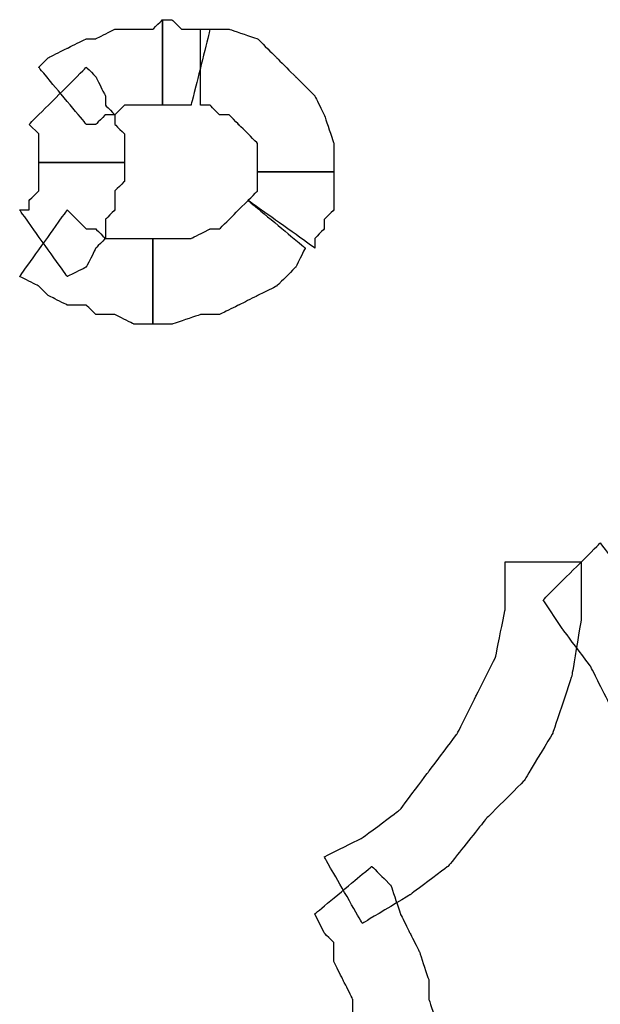
# Model space of a CAD drawing. Extents: x 0 to 216, y 0 to 280.
# Drawn here: x 61 to 64, y 205 to 209 of the extents above; entities that cross this region are included whole.
import ezdxf

# ---------------------------------------------------------------- set-up
doc = ezdxf.new("R2010")
doc.units = 0
doc.header["$LTSCALE"] = 10
doc.header["$MEASUREMENT"] = 0
doc.layers.add('CADdetails-9-EXTRAFINE', color=9, linetype='CONTINUOUS')

msp = doc.modelspace()

# ---------------------------------------------------------------- linework, layer by layer
at = {"layer": 'CADdetails-9-EXTRAFINE'}
for points, knots in [([(61.2073, 208.8123), (61.2073, 208.8123), (61.2539, 208.8123), (61.2539, 208.8123), (61.2539, 208.8123), (61.2539, 208.8123), (61.3005, 208.8589), (61.3005, 208.8589), (61.3005, 208.8589), (61.3005, 208.8589), (61.3471, 208.8589), (61.3471, 208.8589), (61.3471, 208.8589), (61.3471, 208.8589), (61.3937, 208.9055), (61.3937, 208.9055), (61.3937, 208.9055), (61.3937, 208.9055), (61.4403, 208.9055), (61.4403, 208.9055), (61.4403, 208.9055), (61.4403, 208.9055), (61.4869, 208.9055), (61.4869, 208.9055), (61.4869, 208.9055), (61.4869, 208.9055), (61.5334, 208.9055), (61.5334, 208.9055), (61.5334, 208.9055), (61.5334, 208.9055), (61.58, 208.9055), (61.58, 208.9055), (61.58, 208.9055), (61.58, 208.9055), (61.58, 209.3247), (61.58, 209.3247), (61.58, 209.3247), (61.58, 209.3247), (61.5334, 209.2782), (61.5334, 209.2782), (61.5334, 209.2782), (61.5334, 209.2782), (61.4403, 209.2782), (61.4403, 209.2782), (61.4403, 209.2782), (61.4403, 209.2782), (61.3471, 209.2782), (61.3471, 209.2782), (61.3471, 209.2782), (61.3471, 209.2782), (61.2539, 209.2316), (61.2539, 209.2316), (61.2539, 209.2316), (61.2539, 209.2316), (61.2073, 209.2316), (61.2073, 209.2316), (61.2073, 209.2316), (61.2073, 209.2316), (61.1142, 209.185), (61.1142, 209.185), (61.1142, 209.185), (61.1142, 209.185), (61.021, 209.1384), (61.021, 209.1384), (61.021, 209.1384), (61.021, 209.1384), (60.9744, 209.0919), (60.9744, 209.0919), (60.9744, 209.0919), (60.9744, 209.0919), (61.2073, 208.8123), (61.2073, 208.8123)], [0, 0, 0, 0, 0.055556, 0.055556, 0.055556, 0.083333, 0.111111, 0.111111, 0.111111, 0.138889, 0.166667, 0.166667, 0.166667, 0.194444, 0.222222, 0.222222, 0.222222, 0.25, 0.277778, 0.277778, 0.277778, 0.305556, 0.333333, 0.333333, 0.333333, 0.361111, 0.388889, 0.388889, 0.388889, 0.416667, 0.444444, 0.444444, 0.444444, 0.472222, 0.5, 0.5, 0.5, 0.527778, 0.555556, 0.555556, 0.555556, 0.583333, 0.611111, 0.611111, 0.611111, 0.638889, 0.666667, 0.666667, 0.666667, 0.694444, 0.722222, 0.722222, 0.722222, 0.75, 0.777778, 0.777778, 0.777778, 0.805556, 0.833333, 0.833333, 0.833333, 0.861111, 0.888889, 0.888889, 0.888889, 0.916667, 0.944444, 0.944444, 0.944444, 0.972222, 1, 1, 1, 1]), ([(61.2073, 208.8123), (61.2073, 208.8123), (61.2539, 208.8123), (61.2539, 208.8123), (61.2539, 208.8123), (61.2539, 208.8123), (61.3005, 208.8589), (61.3005, 208.8589), (61.3005, 208.8589), (61.3005, 208.8589), (61.3471, 208.8589), (61.3471, 208.8589), (61.3471, 208.8589), (61.3471, 208.8589), (61.3937, 208.9055), (61.3937, 208.9055), (61.3937, 208.9055), (61.3937, 208.9055), (61.4403, 208.9055), (61.4403, 208.9055), (61.4403, 208.9055), (61.4403, 208.9055), (61.4869, 208.9055), (61.4869, 208.9055), (61.4869, 208.9055), (61.4869, 208.9055), (61.5334, 208.9055), (61.5334, 208.9055), (61.5334, 208.9055), (61.5334, 208.9055), (61.58, 208.9055), (61.58, 208.9055), (61.58, 208.9055), (61.58, 208.9055), (61.58, 209.3247), (61.58, 209.3247), (61.58, 209.3247), (61.58, 209.3247), (61.5334, 209.2782), (61.5334, 209.2782), (61.5334, 209.2782), (61.5334, 209.2782), (61.4403, 209.2782), (61.4403, 209.2782), (61.4403, 209.2782), (61.4403, 209.2782), (61.3471, 209.2782), (61.3471, 209.2782), (61.3471, 209.2782), (61.3471, 209.2782), (61.2539, 209.2316), (61.2539, 209.2316), (61.2539, 209.2316), (61.2539, 209.2316), (61.2073, 209.2316), (61.2073, 209.2316), (61.2073, 209.2316), (61.2073, 209.2316), (61.1142, 209.185), (61.1142, 209.185), (61.1142, 209.185), (61.1142, 209.185), (61.021, 209.1384), (61.021, 209.1384), (61.021, 209.1384), (61.021, 209.1384), (60.9744, 209.0919), (60.9744, 209.0919), (60.9744, 209.0919), (60.9744, 209.0919), (61.2073, 208.8123), (61.2073, 208.8123)], [0, 0, 0, 0, 0.055556, 0.055556, 0.055556, 0.083333, 0.111111, 0.111111, 0.111111, 0.138889, 0.166667, 0.166667, 0.166667, 0.194444, 0.222222, 0.222222, 0.222222, 0.25, 0.277778, 0.277778, 0.277778, 0.305556, 0.333333, 0.333333, 0.333333, 0.361111, 0.388889, 0.388889, 0.388889, 0.416667, 0.444444, 0.444444, 0.444444, 0.472222, 0.5, 0.5, 0.5, 0.527778, 0.555556, 0.555556, 0.555556, 0.583333, 0.611111, 0.611111, 0.611111, 0.638889, 0.666667, 0.666667, 0.666667, 0.694444, 0.722222, 0.722222, 0.722222, 0.75, 0.777778, 0.777778, 0.777778, 0.805556, 0.833333, 0.833333, 0.833333, 0.861111, 0.888889, 0.888889, 0.888889, 0.916667, 0.944444, 0.944444, 0.944444, 0.972222, 1, 1, 1, 1]), ([(61.58, 208.9055), (61.58, 208.9055), (61.6266, 208.9055), (61.6266, 208.9055), (61.6266, 208.9055), (61.6266, 208.9055), (61.6732, 208.9055), (61.6732, 208.9055), (61.6732, 208.9055), (61.6732, 208.9055), (61.7197, 208.9055), (61.7197, 208.9055), (61.7197, 208.9055), (61.7197, 208.9055), (61.8129, 209.2782), (61.8129, 209.2782), (61.8129, 209.2782), (61.8129, 209.2782), (61.7663, 209.2782), (61.7663, 209.2782), (61.7663, 209.2782), (61.7663, 209.2782), (61.7197, 209.2782), (61.7197, 209.2782), (61.7197, 209.2782), (61.7197, 209.2782), (61.6732, 209.2782), (61.6732, 209.2782), (61.6732, 209.2782), (61.6732, 209.2782), (61.6266, 209.3247), (61.6266, 209.3247), (61.6266, 209.3247), (61.6266, 209.3247), (61.58, 209.3247), (61.58, 209.3247), (61.58, 209.3247), (61.58, 209.3247), (61.58, 208.9055), (61.58, 208.9055)], [0, 0, 0, 0, 0.1, 0.1, 0.1, 0.15, 0.2, 0.2, 0.2, 0.25, 0.3, 0.3, 0.3, 0.35, 0.4, 0.4, 0.4, 0.45, 0.5, 0.5, 0.5, 0.55, 0.6, 0.6, 0.6, 0.65, 0.7, 0.7, 0.7, 0.75, 0.8, 0.8, 0.8, 0.85, 0.9, 0.9, 0.9, 0.95, 1, 1, 1, 1]), ([(61.58, 208.9055), (61.58, 208.9055), (61.6266, 208.9055), (61.6266, 208.9055), (61.6266, 208.9055), (61.6266, 208.9055), (61.6732, 208.9055), (61.6732, 208.9055), (61.6732, 208.9055), (61.6732, 208.9055), (61.7197, 208.9055), (61.7197, 208.9055), (61.7197, 208.9055), (61.7197, 208.9055), (61.8129, 209.2782), (61.8129, 209.2782), (61.8129, 209.2782), (61.8129, 209.2782), (61.7663, 209.2782), (61.7663, 209.2782), (61.7663, 209.2782), (61.7663, 209.2782), (61.7197, 209.2782), (61.7197, 209.2782), (61.7197, 209.2782), (61.7197, 209.2782), (61.6732, 209.2782), (61.6732, 209.2782), (61.6732, 209.2782), (61.6732, 209.2782), (61.6266, 209.3247), (61.6266, 209.3247), (61.6266, 209.3247), (61.6266, 209.3247), (61.58, 209.3247), (61.58, 209.3247), (61.58, 209.3247), (61.58, 209.3247), (61.58, 208.9055), (61.58, 208.9055)], [0, 0, 0, 0, 0.1, 0.1, 0.1, 0.15, 0.2, 0.2, 0.2, 0.25, 0.3, 0.3, 0.3, 0.35, 0.4, 0.4, 0.4, 0.45, 0.5, 0.5, 0.5, 0.55, 0.6, 0.6, 0.6, 0.65, 0.7, 0.7, 0.7, 0.75, 0.8, 0.8, 0.8, 0.85, 0.9, 0.9, 0.9, 0.95, 1, 1, 1, 1]), ([(61.7663, 208.9055), (61.7663, 208.9055), (61.8129, 208.9055), (61.8129, 208.9055), (61.8129, 208.9055), (61.8129, 208.9055), (61.8595, 208.8589), (61.8595, 208.8589), (61.8595, 208.8589), (61.8595, 208.8589), (61.906, 208.8589), (61.906, 208.8589), (61.906, 208.8589), (61.906, 208.8589), (61.9526, 208.8123), (61.9526, 208.8123), (61.9526, 208.8123), (61.9526, 208.8123), (61.9992, 208.7657), (61.9992, 208.7657), (61.9992, 208.7657), (61.9992, 208.7657), (62.0458, 208.7191), (62.0458, 208.7191), (62.0458, 208.7191), (62.0458, 208.7191), (62.0458, 208.6726), (62.0458, 208.6726), (62.0458, 208.6726), (62.0458, 208.6726), (62.0458, 208.5794), (62.0458, 208.5794), (62.0458, 208.5794), (62.0458, 208.5794), (62.4185, 208.5794), (62.4185, 208.5794), (62.4185, 208.5794), (62.4185, 208.5794), (62.4185, 208.7191), (62.4185, 208.7191), (62.4185, 208.7191), (62.4185, 208.7191), (62.3719, 208.8589), (62.3719, 208.8589), (62.3719, 208.8589), (62.3719, 208.8589), (62.3253, 208.9521), (62.3253, 208.9521), (62.3253, 208.9521), (62.3253, 208.9521), (62.2322, 209.0453), (62.2322, 209.0453), (62.2322, 209.0453), (62.2322, 209.0453), (62.139, 209.1384), (62.139, 209.1384), (62.139, 209.1384), (62.139, 209.1384), (62.0458, 209.2316), (62.0458, 209.2316), (62.0458, 209.2316), (62.0458, 209.2316), (61.906, 209.2782), (61.906, 209.2782), (61.906, 209.2782), (61.906, 209.2782), (61.7663, 209.2782), (61.7663, 209.2782), (61.7663, 209.2782), (61.7663, 209.2782), (61.7663, 208.9055), (61.7663, 208.9055)], [0, 0, 0, 0, 0.055556, 0.055556, 0.055556, 0.083333, 0.111111, 0.111111, 0.111111, 0.138889, 0.166667, 0.166667, 0.166667, 0.194444, 0.222222, 0.222222, 0.222222, 0.25, 0.277778, 0.277778, 0.277778, 0.305556, 0.333333, 0.333333, 0.333333, 0.361111, 0.388889, 0.388889, 0.388889, 0.416667, 0.444444, 0.444444, 0.444444, 0.472222, 0.5, 0.5, 0.5, 0.527778, 0.555556, 0.555556, 0.555556, 0.583333, 0.611111, 0.611111, 0.611111, 0.638889, 0.666667, 0.666667, 0.666667, 0.694444, 0.722222, 0.722222, 0.722222, 0.75, 0.777778, 0.777778, 0.777778, 0.805556, 0.833333, 0.833333, 0.833333, 0.861111, 0.888889, 0.888889, 0.888889, 0.916667, 0.944444, 0.944444, 0.944444, 0.972222, 1, 1, 1, 1]), ([(61.7663, 208.9055), (61.7663, 208.9055), (61.8129, 208.9055), (61.8129, 208.9055), (61.8129, 208.9055), (61.8129, 208.9055), (61.8595, 208.8589), (61.8595, 208.8589), (61.8595, 208.8589), (61.8595, 208.8589), (61.906, 208.8589), (61.906, 208.8589), (61.906, 208.8589), (61.906, 208.8589), (61.9526, 208.8123), (61.9526, 208.8123), (61.9526, 208.8123), (61.9526, 208.8123), (61.9992, 208.7657), (61.9992, 208.7657), (61.9992, 208.7657), (61.9992, 208.7657), (62.0458, 208.7191), (62.0458, 208.7191), (62.0458, 208.7191), (62.0458, 208.7191), (62.0458, 208.6726), (62.0458, 208.6726), (62.0458, 208.6726), (62.0458, 208.6726), (62.0458, 208.5794), (62.0458, 208.5794), (62.0458, 208.5794), (62.0458, 208.5794), (62.4185, 208.5794), (62.4185, 208.5794), (62.4185, 208.5794), (62.4185, 208.5794), (62.4185, 208.7191), (62.4185, 208.7191), (62.4185, 208.7191), (62.4185, 208.7191), (62.3719, 208.8589), (62.3719, 208.8589), (62.3719, 208.8589), (62.3719, 208.8589), (62.3253, 208.9521), (62.3253, 208.9521), (62.3253, 208.9521), (62.3253, 208.9521), (62.2322, 209.0453), (62.2322, 209.0453), (62.2322, 209.0453), (62.2322, 209.0453), (62.139, 209.1384), (62.139, 209.1384), (62.139, 209.1384), (62.139, 209.1384), (62.0458, 209.2316), (62.0458, 209.2316), (62.0458, 209.2316), (62.0458, 209.2316), (61.906, 209.2782), (61.906, 209.2782), (61.906, 209.2782), (61.906, 209.2782), (61.7663, 209.2782), (61.7663, 209.2782), (61.7663, 209.2782), (61.7663, 209.2782), (61.7663, 208.9055), (61.7663, 208.9055)], [0, 0, 0, 0, 0.055556, 0.055556, 0.055556, 0.083333, 0.111111, 0.111111, 0.111111, 0.138889, 0.166667, 0.166667, 0.166667, 0.194444, 0.222222, 0.222222, 0.222222, 0.25, 0.277778, 0.277778, 0.277778, 0.305556, 0.333333, 0.333333, 0.333333, 0.361111, 0.388889, 0.388889, 0.388889, 0.416667, 0.444444, 0.444444, 0.444444, 0.472222, 0.5, 0.5, 0.5, 0.527778, 0.555556, 0.555556, 0.555556, 0.583333, 0.611111, 0.611111, 0.611111, 0.638889, 0.666667, 0.666667, 0.666667, 0.694444, 0.722222, 0.722222, 0.722222, 0.75, 0.777778, 0.777778, 0.777778, 0.805556, 0.833333, 0.833333, 0.833333, 0.861111, 0.888889, 0.888889, 0.888889, 0.916667, 0.944444, 0.944444, 0.944444, 0.972222, 1, 1, 1, 1]), ([(60.9278, 208.8123), (60.9278, 208.8123), (60.9744, 208.7657), (60.9744, 208.7657), (60.9744, 208.7657), (60.9744, 208.7657), (60.9744, 208.7191), (60.9744, 208.7191), (60.9744, 208.7191), (60.9744, 208.7191), (60.9744, 208.6726), (60.9744, 208.6726), (60.9744, 208.6726), (60.9744, 208.6726), (60.9744, 208.626), (60.9744, 208.626), (60.9744, 208.626), (60.9744, 208.626), (61.3937, 208.626), (61.3937, 208.626), (61.3937, 208.626), (61.3937, 208.626), (61.3937, 208.6726), (61.3937, 208.6726), (61.3937, 208.6726), (61.3937, 208.6726), (61.3937, 208.7657), (61.3937, 208.7657), (61.3937, 208.7657), (61.3937, 208.7657), (61.3471, 208.8123), (61.3471, 208.8123), (61.3471, 208.8123), (61.3471, 208.8123), (61.3471, 208.8589), (61.3471, 208.8589), (61.3471, 208.8589), (61.3471, 208.8589), (61.3005, 208.9055), (61.3005, 208.9055), (61.3005, 208.9055), (61.3005, 208.9055), (61.3005, 208.9521), (61.3005, 208.9521), (61.3005, 208.9521), (61.3005, 208.9521), (61.2539, 209.0453), (61.2539, 209.0453), (61.2539, 209.0453), (61.2539, 209.0453), (61.2073, 209.0919), (61.2073, 209.0919), (61.2073, 209.0919), (61.2073, 209.0919), (60.9278, 208.8123), (60.9278, 208.8123)], [0, 0, 0, 0, 0.071429, 0.071429, 0.071429, 0.107143, 0.142857, 0.142857, 0.142857, 0.178571, 0.214286, 0.214286, 0.214286, 0.25, 0.285714, 0.285714, 0.285714, 0.321429, 0.357143, 0.357143, 0.357143, 0.392857, 0.428571, 0.428571, 0.428571, 0.464286, 0.5, 0.5, 0.5, 0.535714, 0.571429, 0.571429, 0.571429, 0.607143, 0.642857, 0.642857, 0.642857, 0.678571, 0.714286, 0.714286, 0.714286, 0.75, 0.785714, 0.785714, 0.785714, 0.821429, 0.857143, 0.857143, 0.857143, 0.892857, 0.928571, 0.928571, 0.928571, 0.964286, 1, 1, 1, 1]), ([(60.9278, 208.8123), (60.9278, 208.8123), (60.9744, 208.7657), (60.9744, 208.7657), (60.9744, 208.7657), (60.9744, 208.7657), (60.9744, 208.7191), (60.9744, 208.7191), (60.9744, 208.7191), (60.9744, 208.7191), (60.9744, 208.6726), (60.9744, 208.6726), (60.9744, 208.6726), (60.9744, 208.6726), (60.9744, 208.626), (60.9744, 208.626), (60.9744, 208.626), (60.9744, 208.626), (61.3937, 208.626), (61.3937, 208.626), (61.3937, 208.626), (61.3937, 208.626), (61.3937, 208.6726), (61.3937, 208.6726), (61.3937, 208.6726), (61.3937, 208.6726), (61.3937, 208.7657), (61.3937, 208.7657), (61.3937, 208.7657), (61.3937, 208.7657), (61.3471, 208.8123), (61.3471, 208.8123), (61.3471, 208.8123), (61.3471, 208.8123), (61.3471, 208.8589), (61.3471, 208.8589), (61.3471, 208.8589), (61.3471, 208.8589), (61.3005, 208.9055), (61.3005, 208.9055), (61.3005, 208.9055), (61.3005, 208.9055), (61.3005, 208.9521), (61.3005, 208.9521), (61.3005, 208.9521), (61.3005, 208.9521), (61.2539, 209.0453), (61.2539, 209.0453), (61.2539, 209.0453), (61.2539, 209.0453), (61.2073, 209.0919), (61.2073, 209.0919), (61.2073, 209.0919), (61.2073, 209.0919), (60.9278, 208.8123), (60.9278, 208.8123)], [0, 0, 0, 0, 0.071429, 0.071429, 0.071429, 0.107143, 0.142857, 0.142857, 0.142857, 0.178571, 0.214286, 0.214286, 0.214286, 0.25, 0.285714, 0.285714, 0.285714, 0.321429, 0.357143, 0.357143, 0.357143, 0.392857, 0.428571, 0.428571, 0.428571, 0.464286, 0.5, 0.5, 0.5, 0.535714, 0.571429, 0.571429, 0.571429, 0.607143, 0.642857, 0.642857, 0.642857, 0.678571, 0.714286, 0.714286, 0.714286, 0.75, 0.785714, 0.785714, 0.785714, 0.821429, 0.857143, 0.857143, 0.857143, 0.892857, 0.928571, 0.928571, 0.928571, 0.964286, 1, 1, 1, 1]), ([(60.9744, 208.626), (60.9744, 208.626), (60.9744, 208.5794), (60.9744, 208.5794), (60.9744, 208.5794), (60.9744, 208.5794), (60.9744, 208.5329), (60.9744, 208.5329), (60.9744, 208.5329), (60.9744, 208.5329), (60.9744, 208.4863), (60.9744, 208.4863), (60.9744, 208.4863), (60.9744, 208.4863), (60.9278, 208.4397), (60.9278, 208.4397), (60.9278, 208.4397), (60.9278, 208.4397), (60.9278, 208.3931), (60.9278, 208.3931), (60.9278, 208.3931), (60.9278, 208.3931), (60.8813, 208.3931), (60.8813, 208.3931), (60.8813, 208.3931), (60.8813, 208.3931), (61.1142, 208.067), (61.1142, 208.067), (61.1142, 208.067), (61.1142, 208.067), (61.2073, 208.1136), (61.2073, 208.1136), (61.2073, 208.1136), (61.2073, 208.1136), (61.2539, 208.2068), (61.2539, 208.2068), (61.2539, 208.2068), (61.2539, 208.2068), (61.3005, 208.2534), (61.3005, 208.2534), (61.3005, 208.2534), (61.3005, 208.2534), (61.3005, 208.3466), (61.3005, 208.3466), (61.3005, 208.3466), (61.3005, 208.3466), (61.3471, 208.3931), (61.3471, 208.3931), (61.3471, 208.3931), (61.3471, 208.3931), (61.3471, 208.4863), (61.3471, 208.4863), (61.3471, 208.4863), (61.3471, 208.4863), (61.3937, 208.5329), (61.3937, 208.5329), (61.3937, 208.5329), (61.3937, 208.5329), (61.3937, 208.626), (61.3937, 208.626), (61.3937, 208.626), (61.3937, 208.626), (60.9744, 208.626), (60.9744, 208.626)], [0, 0, 0, 0, 0.0625, 0.0625, 0.0625, 0.09375, 0.125, 0.125, 0.125, 0.15625, 0.1875, 0.1875, 0.1875, 0.21875, 0.25, 0.25, 0.25, 0.28125, 0.3125, 0.3125, 0.3125, 0.34375, 0.375, 0.375, 0.375, 0.40625, 0.4375, 0.4375, 0.4375, 0.46875, 0.5, 0.5, 0.5, 0.53125, 0.5625, 0.5625, 0.5625, 0.59375, 0.625, 0.625, 0.625, 0.65625, 0.6875, 0.6875, 0.6875, 0.71875, 0.75, 0.75, 0.75, 0.78125, 0.8125, 0.8125, 0.8125, 0.84375, 0.875, 0.875, 0.875, 0.90625, 0.9375, 0.9375, 0.9375, 0.96875, 1, 1, 1, 1]), ([(60.9744, 208.626), (60.9744, 208.626), (60.9744, 208.5794), (60.9744, 208.5794), (60.9744, 208.5794), (60.9744, 208.5794), (60.9744, 208.5329), (60.9744, 208.5329), (60.9744, 208.5329), (60.9744, 208.5329), (60.9744, 208.4863), (60.9744, 208.4863), (60.9744, 208.4863), (60.9744, 208.4863), (60.9278, 208.4397), (60.9278, 208.4397), (60.9278, 208.4397), (60.9278, 208.4397), (60.9278, 208.3931), (60.9278, 208.3931), (60.9278, 208.3931), (60.9278, 208.3931), (60.8813, 208.3931), (60.8813, 208.3931), (60.8813, 208.3931), (60.8813, 208.3931), (61.1142, 208.067), (61.1142, 208.067), (61.1142, 208.067), (61.1142, 208.067), (61.2073, 208.1136), (61.2073, 208.1136), (61.2073, 208.1136), (61.2073, 208.1136), (61.2539, 208.2068), (61.2539, 208.2068), (61.2539, 208.2068), (61.2539, 208.2068), (61.3005, 208.2534), (61.3005, 208.2534), (61.3005, 208.2534), (61.3005, 208.2534), (61.3005, 208.3466), (61.3005, 208.3466), (61.3005, 208.3466), (61.3005, 208.3466), (61.3471, 208.3931), (61.3471, 208.3931), (61.3471, 208.3931), (61.3471, 208.3931), (61.3471, 208.4863), (61.3471, 208.4863), (61.3471, 208.4863), (61.3471, 208.4863), (61.3937, 208.5329), (61.3937, 208.5329), (61.3937, 208.5329), (61.3937, 208.5329), (61.3937, 208.626), (61.3937, 208.626), (61.3937, 208.626), (61.3937, 208.626), (60.9744, 208.626), (60.9744, 208.626)], [0, 0, 0, 0, 0.0625, 0.0625, 0.0625, 0.09375, 0.125, 0.125, 0.125, 0.15625, 0.1875, 0.1875, 0.1875, 0.21875, 0.25, 0.25, 0.25, 0.28125, 0.3125, 0.3125, 0.3125, 0.34375, 0.375, 0.375, 0.375, 0.40625, 0.4375, 0.4375, 0.4375, 0.46875, 0.5, 0.5, 0.5, 0.53125, 0.5625, 0.5625, 0.5625, 0.59375, 0.625, 0.625, 0.625, 0.65625, 0.6875, 0.6875, 0.6875, 0.71875, 0.75, 0.75, 0.75, 0.78125, 0.8125, 0.8125, 0.8125, 0.84375, 0.875, 0.875, 0.875, 0.90625, 0.9375, 0.9375, 0.9375, 0.96875, 1, 1, 1, 1]), ([(62.0458, 208.5794), (62.0458, 208.5794), (62.0458, 208.5329), (62.0458, 208.5329), (62.0458, 208.5329), (62.0458, 208.5329), (62.0458, 208.4863), (62.0458, 208.4863), (62.0458, 208.4863), (62.0458, 208.4863), (61.9992, 208.4397), (61.9992, 208.4397), (61.9992, 208.4397), (61.9992, 208.4397), (62.3253, 208.2068), (62.3253, 208.2068), (62.3253, 208.2068), (62.3253, 208.2068), (62.3253, 208.2534), (62.3253, 208.2534), (62.3253, 208.2534), (62.3253, 208.2534), (62.3719, 208.3), (62.3719, 208.3), (62.3719, 208.3), (62.3719, 208.3), (62.3719, 208.3466), (62.3719, 208.3466), (62.3719, 208.3466), (62.3719, 208.3466), (62.4185, 208.3931), (62.4185, 208.3931), (62.4185, 208.3931), (62.4185, 208.3931), (62.4185, 208.4397), (62.4185, 208.4397), (62.4185, 208.4397), (62.4185, 208.4397), (62.4185, 208.4863), (62.4185, 208.4863), (62.4185, 208.4863), (62.4185, 208.4863), (62.4185, 208.5329), (62.4185, 208.5329), (62.4185, 208.5329), (62.4185, 208.5329), (62.4185, 208.5794), (62.4185, 208.5794), (62.4185, 208.5794), (62.4185, 208.5794), (62.0458, 208.5794), (62.0458, 208.5794)], [0, 0, 0, 0, 0.076923, 0.076923, 0.076923, 0.115385, 0.153846, 0.153846, 0.153846, 0.192308, 0.230769, 0.230769, 0.230769, 0.269231, 0.307692, 0.307692, 0.307692, 0.346154, 0.384615, 0.384615, 0.384615, 0.423077, 0.461538, 0.461538, 0.461538, 0.5, 0.538462, 0.538462, 0.538462, 0.576923, 0.615385, 0.615385, 0.615385, 0.653846, 0.692308, 0.692308, 0.692308, 0.730769, 0.769231, 0.769231, 0.769231, 0.807692, 0.846154, 0.846154, 0.846154, 0.884615, 0.923077, 0.923077, 0.923077, 0.961538, 1, 1, 1, 1]), ([(62.0458, 208.5794), (62.0458, 208.5794), (62.0458, 208.5329), (62.0458, 208.5329), (62.0458, 208.5329), (62.0458, 208.5329), (62.0458, 208.4863), (62.0458, 208.4863), (62.0458, 208.4863), (62.0458, 208.4863), (61.9992, 208.4397), (61.9992, 208.4397), (61.9992, 208.4397), (61.9992, 208.4397), (62.3253, 208.2068), (62.3253, 208.2068), (62.3253, 208.2068), (62.3253, 208.2068), (62.3253, 208.2534), (62.3253, 208.2534), (62.3253, 208.2534), (62.3253, 208.2534), (62.3719, 208.3), (62.3719, 208.3), (62.3719, 208.3), (62.3719, 208.3), (62.3719, 208.3466), (62.3719, 208.3466), (62.3719, 208.3466), (62.3719, 208.3466), (62.4185, 208.3931), (62.4185, 208.3931), (62.4185, 208.3931), (62.4185, 208.3931), (62.4185, 208.4397), (62.4185, 208.4397), (62.4185, 208.4397), (62.4185, 208.4397), (62.4185, 208.4863), (62.4185, 208.4863), (62.4185, 208.4863), (62.4185, 208.4863), (62.4185, 208.5329), (62.4185, 208.5329), (62.4185, 208.5329), (62.4185, 208.5329), (62.4185, 208.5794), (62.4185, 208.5794), (62.4185, 208.5794), (62.4185, 208.5794), (62.0458, 208.5794), (62.0458, 208.5794)], [0, 0, 0, 0, 0.076923, 0.076923, 0.076923, 0.115385, 0.153846, 0.153846, 0.153846, 0.192308, 0.230769, 0.230769, 0.230769, 0.269231, 0.307692, 0.307692, 0.307692, 0.346154, 0.384615, 0.384615, 0.384615, 0.423077, 0.461538, 0.461538, 0.461538, 0.5, 0.538462, 0.538462, 0.538462, 0.576923, 0.615385, 0.615385, 0.615385, 0.653846, 0.692308, 0.692308, 0.692308, 0.730769, 0.769231, 0.769231, 0.769231, 0.807692, 0.846154, 0.846154, 0.846154, 0.884615, 0.923077, 0.923077, 0.923077, 0.961538, 1, 1, 1, 1]), ([(61.9992, 208.4397), (61.9992, 208.4397), (61.9526, 208.3931), (61.9526, 208.3931), (61.9526, 208.3931), (61.9526, 208.3931), (61.906, 208.3466), (61.906, 208.3466), (61.906, 208.3466), (61.906, 208.3466), (61.8595, 208.3), (61.8595, 208.3), (61.8595, 208.3), (61.8595, 208.3), (61.8129, 208.3), (61.8129, 208.3), (61.8129, 208.3), (61.8129, 208.3), (61.7197, 208.2534), (61.7197, 208.2534), (61.7197, 208.2534), (61.7197, 208.2534), (61.6732, 208.2534), (61.6732, 208.2534), (61.6732, 208.2534), (61.6732, 208.2534), (61.58, 208.2534), (61.58, 208.2534), (61.58, 208.2534), (61.58, 208.2534), (61.5334, 208.2534), (61.5334, 208.2534), (61.5334, 208.2534), (61.5334, 208.2534), (61.5334, 207.8341), (61.5334, 207.8341), (61.5334, 207.8341), (61.5334, 207.8341), (61.6266, 207.8341), (61.6266, 207.8341), (61.6266, 207.8341), (61.6266, 207.8341), (61.7663, 207.8807), (61.7663, 207.8807), (61.7663, 207.8807), (61.7663, 207.8807), (61.8595, 207.8807), (61.8595, 207.8807), (61.8595, 207.8807), (61.8595, 207.8807), (61.9526, 207.9273), (61.9526, 207.9273), (61.9526, 207.9273), (61.9526, 207.9273), (62.0458, 207.9738), (62.0458, 207.9738), (62.0458, 207.9738), (62.0458, 207.9738), (62.139, 208.0204), (62.139, 208.0204), (62.139, 208.0204), (62.139, 208.0204), (62.2322, 208.1136), (62.2322, 208.1136), (62.2322, 208.1136), (62.2322, 208.1136), (62.2788, 208.2068), (62.2788, 208.2068), (62.2788, 208.2068), (62.2788, 208.2068), (61.9992, 208.4397), (61.9992, 208.4397)], [0, 0, 0, 0, 0.055556, 0.055556, 0.055556, 0.083333, 0.111111, 0.111111, 0.111111, 0.138889, 0.166667, 0.166667, 0.166667, 0.194444, 0.222222, 0.222222, 0.222222, 0.25, 0.277778, 0.277778, 0.277778, 0.305556, 0.333333, 0.333333, 0.333333, 0.361111, 0.388889, 0.388889, 0.388889, 0.416667, 0.444444, 0.444444, 0.444444, 0.472222, 0.5, 0.5, 0.5, 0.527778, 0.555556, 0.555556, 0.555556, 0.583333, 0.611111, 0.611111, 0.611111, 0.638889, 0.666667, 0.666667, 0.666667, 0.694444, 0.722222, 0.722222, 0.722222, 0.75, 0.777778, 0.777778, 0.777778, 0.805556, 0.833333, 0.833333, 0.833333, 0.861111, 0.888889, 0.888889, 0.888889, 0.916667, 0.944444, 0.944444, 0.944444, 0.972222, 1, 1, 1, 1]), ([(61.9992, 208.4397), (61.9992, 208.4397), (61.9526, 208.3931), (61.9526, 208.3931), (61.9526, 208.3931), (61.9526, 208.3931), (61.906, 208.3466), (61.906, 208.3466), (61.906, 208.3466), (61.906, 208.3466), (61.8595, 208.3), (61.8595, 208.3), (61.8595, 208.3), (61.8595, 208.3), (61.8129, 208.3), (61.8129, 208.3), (61.8129, 208.3), (61.8129, 208.3), (61.7197, 208.2534), (61.7197, 208.2534), (61.7197, 208.2534), (61.7197, 208.2534), (61.6732, 208.2534), (61.6732, 208.2534), (61.6732, 208.2534), (61.6732, 208.2534), (61.58, 208.2534), (61.58, 208.2534), (61.58, 208.2534), (61.58, 208.2534), (61.5334, 208.2534), (61.5334, 208.2534), (61.5334, 208.2534), (61.5334, 208.2534), (61.5334, 207.8341), (61.5334, 207.8341), (61.5334, 207.8341), (61.5334, 207.8341), (61.6266, 207.8341), (61.6266, 207.8341), (61.6266, 207.8341), (61.6266, 207.8341), (61.7663, 207.8807), (61.7663, 207.8807), (61.7663, 207.8807), (61.7663, 207.8807), (61.8595, 207.8807), (61.8595, 207.8807), (61.8595, 207.8807), (61.8595, 207.8807), (61.9526, 207.9273), (61.9526, 207.9273), (61.9526, 207.9273), (61.9526, 207.9273), (62.0458, 207.9738), (62.0458, 207.9738), (62.0458, 207.9738), (62.0458, 207.9738), (62.139, 208.0204), (62.139, 208.0204), (62.139, 208.0204), (62.139, 208.0204), (62.2322, 208.1136), (62.2322, 208.1136), (62.2322, 208.1136), (62.2322, 208.1136), (62.2788, 208.2068), (62.2788, 208.2068), (62.2788, 208.2068), (62.2788, 208.2068), (61.9992, 208.4397), (61.9992, 208.4397)], [0, 0, 0, 0, 0.055556, 0.055556, 0.055556, 0.083333, 0.111111, 0.111111, 0.111111, 0.138889, 0.166667, 0.166667, 0.166667, 0.194444, 0.222222, 0.222222, 0.222222, 0.25, 0.277778, 0.277778, 0.277778, 0.305556, 0.333333, 0.333333, 0.333333, 0.361111, 0.388889, 0.388889, 0.388889, 0.416667, 0.444444, 0.444444, 0.444444, 0.472222, 0.5, 0.5, 0.5, 0.527778, 0.555556, 0.555556, 0.555556, 0.583333, 0.611111, 0.611111, 0.611111, 0.638889, 0.666667, 0.666667, 0.666667, 0.694444, 0.722222, 0.722222, 0.722222, 0.75, 0.777778, 0.777778, 0.777778, 0.805556, 0.833333, 0.833333, 0.833333, 0.861111, 0.888889, 0.888889, 0.888889, 0.916667, 0.944444, 0.944444, 0.944444, 0.972222, 1, 1, 1, 1]), ([(61.5334, 208.2534), (61.5334, 208.2534), (61.4869, 208.2534), (61.4869, 208.2534), (61.4869, 208.2534), (61.4869, 208.2534), (61.4403, 208.2534), (61.4403, 208.2534), (61.4403, 208.2534), (61.4403, 208.2534), (61.3937, 208.2534), (61.3937, 208.2534), (61.3937, 208.2534), (61.3937, 208.2534), (61.3005, 208.2534), (61.3005, 208.2534), (61.3005, 208.2534), (61.3005, 208.2534), (61.2539, 208.3), (61.2539, 208.3), (61.2539, 208.3), (61.2539, 208.3), (61.2073, 208.3), (61.2073, 208.3), (61.2073, 208.3), (61.2073, 208.3), (61.1607, 208.3466), (61.1607, 208.3466), (61.1607, 208.3466), (61.1607, 208.3466), (61.1142, 208.3931), (61.1142, 208.3931), (61.1142, 208.3931), (61.1142, 208.3931), (60.8813, 208.067), (60.8813, 208.067), (60.8813, 208.067), (60.8813, 208.067), (60.9744, 208.0204), (60.9744, 208.0204), (60.9744, 208.0204), (60.9744, 208.0204), (61.021, 207.9738), (61.021, 207.9738), (61.021, 207.9738), (61.021, 207.9738), (61.1142, 207.9273), (61.1142, 207.9273), (61.1142, 207.9273), (61.1142, 207.9273), (61.2073, 207.9273), (61.2073, 207.9273), (61.2073, 207.9273), (61.2073, 207.9273), (61.2539, 207.8807), (61.2539, 207.8807), (61.2539, 207.8807), (61.2539, 207.8807), (61.3471, 207.8807), (61.3471, 207.8807), (61.3471, 207.8807), (61.3471, 207.8807), (61.4403, 207.8341), (61.4403, 207.8341), (61.4403, 207.8341), (61.4403, 207.8341), (61.5334, 207.8341), (61.5334, 207.8341), (61.5334, 207.8341), (61.5334, 207.8341), (61.5334, 208.2534), (61.5334, 208.2534)], [0, 0, 0, 0, 0.055556, 0.055556, 0.055556, 0.083333, 0.111111, 0.111111, 0.111111, 0.138889, 0.166667, 0.166667, 0.166667, 0.194444, 0.222222, 0.222222, 0.222222, 0.25, 0.277778, 0.277778, 0.277778, 0.305556, 0.333333, 0.333333, 0.333333, 0.361111, 0.388889, 0.388889, 0.388889, 0.416667, 0.444444, 0.444444, 0.444444, 0.472222, 0.5, 0.5, 0.5, 0.527778, 0.555556, 0.555556, 0.555556, 0.583333, 0.611111, 0.611111, 0.611111, 0.638889, 0.666667, 0.666667, 0.666667, 0.694444, 0.722222, 0.722222, 0.722222, 0.75, 0.777778, 0.777778, 0.777778, 0.805556, 0.833333, 0.833333, 0.833333, 0.861111, 0.888889, 0.888889, 0.888889, 0.916667, 0.944444, 0.944444, 0.944444, 0.972222, 1, 1, 1, 1]), ([(61.5334, 208.2534), (61.5334, 208.2534), (61.4869, 208.2534), (61.4869, 208.2534), (61.4869, 208.2534), (61.4869, 208.2534), (61.4403, 208.2534), (61.4403, 208.2534), (61.4403, 208.2534), (61.4403, 208.2534), (61.3937, 208.2534), (61.3937, 208.2534), (61.3937, 208.2534), (61.3937, 208.2534), (61.3005, 208.2534), (61.3005, 208.2534), (61.3005, 208.2534), (61.3005, 208.2534), (61.2539, 208.3), (61.2539, 208.3), (61.2539, 208.3), (61.2539, 208.3), (61.2073, 208.3), (61.2073, 208.3), (61.2073, 208.3), (61.2073, 208.3), (61.1607, 208.3466), (61.1607, 208.3466), (61.1607, 208.3466), (61.1607, 208.3466), (61.1142, 208.3931), (61.1142, 208.3931), (61.1142, 208.3931), (61.1142, 208.3931), (60.8813, 208.067), (60.8813, 208.067), (60.8813, 208.067), (60.8813, 208.067), (60.9744, 208.0204), (60.9744, 208.0204), (60.9744, 208.0204), (60.9744, 208.0204), (61.021, 207.9738), (61.021, 207.9738), (61.021, 207.9738), (61.021, 207.9738), (61.1142, 207.9273), (61.1142, 207.9273), (61.1142, 207.9273), (61.1142, 207.9273), (61.2073, 207.9273), (61.2073, 207.9273), (61.2073, 207.9273), (61.2073, 207.9273), (61.2539, 207.8807), (61.2539, 207.8807), (61.2539, 207.8807), (61.2539, 207.8807), (61.3471, 207.8807), (61.3471, 207.8807), (61.3471, 207.8807), (61.3471, 207.8807), (61.4403, 207.8341), (61.4403, 207.8341), (61.4403, 207.8341), (61.4403, 207.8341), (61.5334, 207.8341), (61.5334, 207.8341), (61.5334, 207.8341), (61.5334, 207.8341), (61.5334, 208.2534), (61.5334, 208.2534)], [0, 0, 0, 0, 0.055556, 0.055556, 0.055556, 0.083333, 0.111111, 0.111111, 0.111111, 0.138889, 0.166667, 0.166667, 0.166667, 0.194444, 0.222222, 0.222222, 0.222222, 0.25, 0.277778, 0.277778, 0.277778, 0.305556, 0.333333, 0.333333, 0.333333, 0.361111, 0.388889, 0.388889, 0.388889, 0.416667, 0.444444, 0.444444, 0.444444, 0.472222, 0.5, 0.5, 0.5, 0.527778, 0.555556, 0.555556, 0.555556, 0.583333, 0.611111, 0.611111, 0.611111, 0.638889, 0.666667, 0.666667, 0.666667, 0.694444, 0.722222, 0.722222, 0.722222, 0.75, 0.777778, 0.777778, 0.777778, 0.805556, 0.833333, 0.833333, 0.833333, 0.861111, 0.888889, 0.888889, 0.888889, 0.916667, 0.944444, 0.944444, 0.944444, 0.972222, 1, 1, 1, 1]), ([(63.4432, 206.4833), (63.4432, 206.4833), (63.5364, 206.3435), (63.5364, 206.3435), (63.5364, 206.3435), (63.5364, 206.3435), (63.6761, 206.1572), (63.6761, 206.1572), (63.6761, 206.1572), (63.6761, 206.1572), (63.8159, 205.8778), (63.8159, 205.8778), (63.8159, 205.8778), (63.8159, 205.8778), (63.9557, 205.5982), (63.9557, 205.5982), (63.9557, 205.5982), (63.9557, 205.5982), (64.0954, 205.2722), (64.0954, 205.2722), (64.0954, 205.2722), (64.0954, 205.2722), (64.2351, 204.9927), (64.2351, 204.9927), (64.2351, 204.9927), (64.2351, 204.9927), (64.3748, 204.7598), (64.3748, 204.7598), (64.3748, 204.7598), (64.3748, 204.7598), (64.5146, 204.5734), (64.5146, 204.5734), (64.5146, 204.5734), (64.5146, 204.5734), (64.7941, 204.8529), (64.7941, 204.8529), (64.7941, 204.8529), (64.7941, 204.8529), (64.701, 204.9461), (64.701, 204.9461), (64.701, 204.9461), (64.701, 204.9461), (64.6078, 205.179), (64.6078, 205.179), (64.6078, 205.179), (64.6078, 205.179), (64.468, 205.4584), (64.468, 205.4584), (64.468, 205.4584), (64.468, 205.4584), (64.2817, 205.738), (64.2817, 205.738), (64.2817, 205.738), (64.2817, 205.738), (64.142, 206.064), (64.142, 206.064), (64.142, 206.064), (64.142, 206.064), (64.0023, 206.3435), (64.0023, 206.3435), (64.0023, 206.3435), (64.0023, 206.3435), (63.8625, 206.5765), (63.8625, 206.5765), (63.8625, 206.5765), (63.8625, 206.5765), (63.7227, 206.7628), (63.7227, 206.7628), (63.7227, 206.7628), (63.7227, 206.7628), (63.4432, 206.4833), (63.4432, 206.4833)], [0, 0, 0, 0, 0.055556, 0.055556, 0.055556, 0.083333, 0.111111, 0.111111, 0.111111, 0.138889, 0.166667, 0.166667, 0.166667, 0.194444, 0.222222, 0.222222, 0.222222, 0.25, 0.277778, 0.277778, 0.277778, 0.305556, 0.333333, 0.333333, 0.333333, 0.361111, 0.388889, 0.388889, 0.388889, 0.416667, 0.444444, 0.444444, 0.444444, 0.472222, 0.5, 0.5, 0.5, 0.527778, 0.555556, 0.555556, 0.555556, 0.583333, 0.611111, 0.611111, 0.611111, 0.638889, 0.666667, 0.666667, 0.666667, 0.694444, 0.722222, 0.722222, 0.722222, 0.75, 0.777778, 0.777778, 0.777778, 0.805556, 0.833333, 0.833333, 0.833333, 0.861111, 0.888889, 0.888889, 0.888889, 0.916667, 0.944444, 0.944444, 0.944444, 0.972222, 1, 1, 1, 1]), ([(63.4432, 206.4833), (63.4432, 206.4833), (63.5364, 206.3435), (63.5364, 206.3435), (63.5364, 206.3435), (63.5364, 206.3435), (63.6761, 206.1572), (63.6761, 206.1572), (63.6761, 206.1572), (63.6761, 206.1572), (63.8159, 205.8778), (63.8159, 205.8778), (63.8159, 205.8778), (63.8159, 205.8778), (63.9557, 205.5982), (63.9557, 205.5982), (63.9557, 205.5982), (63.9557, 205.5982), (64.0954, 205.2722), (64.0954, 205.2722), (64.0954, 205.2722), (64.0954, 205.2722), (64.2351, 204.9927), (64.2351, 204.9927), (64.2351, 204.9927), (64.2351, 204.9927), (64.3748, 204.7598), (64.3748, 204.7598), (64.3748, 204.7598), (64.3748, 204.7598), (64.5146, 204.5734), (64.5146, 204.5734), (64.5146, 204.5734), (64.5146, 204.5734), (64.7941, 204.8529), (64.7941, 204.8529), (64.7941, 204.8529), (64.7941, 204.8529), (64.701, 204.9461), (64.701, 204.9461), (64.701, 204.9461), (64.701, 204.9461), (64.6078, 205.179), (64.6078, 205.179), (64.6078, 205.179), (64.6078, 205.179), (64.468, 205.4584), (64.468, 205.4584), (64.468, 205.4584), (64.468, 205.4584), (64.2817, 205.738), (64.2817, 205.738), (64.2817, 205.738), (64.2817, 205.738), (64.142, 206.064), (64.142, 206.064), (64.142, 206.064), (64.142, 206.064), (64.0023, 206.3435), (64.0023, 206.3435), (64.0023, 206.3435), (64.0023, 206.3435), (63.8625, 206.5765), (63.8625, 206.5765), (63.8625, 206.5765), (63.8625, 206.5765), (63.7227, 206.7628), (63.7227, 206.7628), (63.7227, 206.7628), (63.7227, 206.7628), (63.4432, 206.4833), (63.4432, 206.4833)], [0, 0, 0, 0, 0.055556, 0.055556, 0.055556, 0.083333, 0.111111, 0.111111, 0.111111, 0.138889, 0.166667, 0.166667, 0.166667, 0.194444, 0.222222, 0.222222, 0.222222, 0.25, 0.277778, 0.277778, 0.277778, 0.305556, 0.333333, 0.333333, 0.333333, 0.361111, 0.388889, 0.388889, 0.388889, 0.416667, 0.444444, 0.444444, 0.444444, 0.472222, 0.5, 0.5, 0.5, 0.527778, 0.555556, 0.555556, 0.555556, 0.583333, 0.611111, 0.611111, 0.611111, 0.638889, 0.666667, 0.666667, 0.666667, 0.694444, 0.722222, 0.722222, 0.722222, 0.75, 0.777778, 0.777778, 0.777778, 0.805556, 0.833333, 0.833333, 0.833333, 0.861111, 0.888889, 0.888889, 0.888889, 0.916667, 0.944444, 0.944444, 0.944444, 0.972222, 1, 1, 1, 1]), ([(63.2569, 206.6696), (63.2569, 206.6696), (63.2569, 206.4367), (63.2569, 206.4367), (63.2569, 206.4367), (63.2569, 206.4367), (63.2104, 206.2038), (63.2104, 206.2038), (63.2104, 206.2038), (63.2104, 206.2038), (63.1172, 206.0175), (63.1172, 206.0175), (63.1172, 206.0175), (63.1172, 206.0175), (63.024, 205.8312), (63.024, 205.8312), (63.024, 205.8312), (63.024, 205.8312), (62.8843, 205.6448), (62.8843, 205.6448), (62.8843, 205.6448), (62.8843, 205.6448), (62.7445, 205.4584), (62.7445, 205.4584), (62.7445, 205.4584), (62.7445, 205.4584), (62.5582, 205.3187), (62.5582, 205.3187), (62.5582, 205.3187), (62.5582, 205.3187), (62.3719, 205.2256), (62.3719, 205.2256), (62.3719, 205.2256), (62.3719, 205.2256), (62.5582, 204.8995), (62.5582, 204.8995), (62.5582, 204.8995), (62.5582, 204.8995), (62.7911, 205.0393), (62.7911, 205.0393), (62.7911, 205.0393), (62.7911, 205.0393), (62.9775, 205.179), (62.9775, 205.179), (62.9775, 205.179), (62.9775, 205.179), (63.1638, 205.4119), (63.1638, 205.4119), (63.1638, 205.4119), (63.1638, 205.4119), (63.3501, 205.5982), (63.3501, 205.5982), (63.3501, 205.5982), (63.3501, 205.5982), (63.4898, 205.8312), (63.4898, 205.8312), (63.4898, 205.8312), (63.4898, 205.8312), (63.583, 206.1106), (63.583, 206.1106), (63.583, 206.1106), (63.583, 206.1106), (63.6296, 206.3901), (63.6296, 206.3901), (63.6296, 206.3901), (63.6296, 206.3901), (63.6296, 206.6696), (63.6296, 206.6696), (63.6296, 206.6696), (63.6296, 206.6696), (63.2569, 206.6696), (63.2569, 206.6696)], [0, 0, 0, 0, 0.055556, 0.055556, 0.055556, 0.083333, 0.111111, 0.111111, 0.111111, 0.138889, 0.166667, 0.166667, 0.166667, 0.194444, 0.222222, 0.222222, 0.222222, 0.25, 0.277778, 0.277778, 0.277778, 0.305556, 0.333333, 0.333333, 0.333333, 0.361111, 0.388889, 0.388889, 0.388889, 0.416667, 0.444444, 0.444444, 0.444444, 0.472222, 0.5, 0.5, 0.5, 0.527778, 0.555556, 0.555556, 0.555556, 0.583333, 0.611111, 0.611111, 0.611111, 0.638889, 0.666667, 0.666667, 0.666667, 0.694444, 0.722222, 0.722222, 0.722222, 0.75, 0.777778, 0.777778, 0.777778, 0.805556, 0.833333, 0.833333, 0.833333, 0.861111, 0.888889, 0.888889, 0.888889, 0.916667, 0.944444, 0.944444, 0.944444, 0.972222, 1, 1, 1, 1]), ([(63.2569, 206.6696), (63.2569, 206.6696), (63.2569, 206.4367), (63.2569, 206.4367), (63.2569, 206.4367), (63.2569, 206.4367), (63.2104, 206.2038), (63.2104, 206.2038), (63.2104, 206.2038), (63.2104, 206.2038), (63.1172, 206.0175), (63.1172, 206.0175), (63.1172, 206.0175), (63.1172, 206.0175), (63.024, 205.8312), (63.024, 205.8312), (63.024, 205.8312), (63.024, 205.8312), (62.8843, 205.6448), (62.8843, 205.6448), (62.8843, 205.6448), (62.8843, 205.6448), (62.7445, 205.4584), (62.7445, 205.4584), (62.7445, 205.4584), (62.7445, 205.4584), (62.5582, 205.3187), (62.5582, 205.3187), (62.5582, 205.3187), (62.5582, 205.3187), (62.3719, 205.2256), (62.3719, 205.2256), (62.3719, 205.2256), (62.3719, 205.2256), (62.5582, 204.8995), (62.5582, 204.8995), (62.5582, 204.8995), (62.5582, 204.8995), (62.7911, 205.0393), (62.7911, 205.0393), (62.7911, 205.0393), (62.7911, 205.0393), (62.9775, 205.179), (62.9775, 205.179), (62.9775, 205.179), (62.9775, 205.179), (63.1638, 205.4119), (63.1638, 205.4119), (63.1638, 205.4119), (63.1638, 205.4119), (63.3501, 205.5982), (63.3501, 205.5982), (63.3501, 205.5982), (63.3501, 205.5982), (63.4898, 205.8312), (63.4898, 205.8312), (63.4898, 205.8312), (63.4898, 205.8312), (63.583, 206.1106), (63.583, 206.1106), (63.583, 206.1106), (63.583, 206.1106), (63.6296, 206.3901), (63.6296, 206.3901), (63.6296, 206.3901), (63.6296, 206.3901), (63.6296, 206.6696), (63.6296, 206.6696), (63.6296, 206.6696), (63.6296, 206.6696), (63.2569, 206.6696), (63.2569, 206.6696)], [0, 0, 0, 0, 0.055556, 0.055556, 0.055556, 0.083333, 0.111111, 0.111111, 0.111111, 0.138889, 0.166667, 0.166667, 0.166667, 0.194444, 0.222222, 0.222222, 0.222222, 0.25, 0.277778, 0.277778, 0.277778, 0.305556, 0.333333, 0.333333, 0.333333, 0.361111, 0.388889, 0.388889, 0.388889, 0.416667, 0.444444, 0.444444, 0.444444, 0.472222, 0.5, 0.5, 0.5, 0.527778, 0.555556, 0.555556, 0.555556, 0.583333, 0.611111, 0.611111, 0.611111, 0.638889, 0.666667, 0.666667, 0.666667, 0.694444, 0.722222, 0.722222, 0.722222, 0.75, 0.777778, 0.777778, 0.777778, 0.805556, 0.833333, 0.833333, 0.833333, 0.861111, 0.888889, 0.888889, 0.888889, 0.916667, 0.944444, 0.944444, 0.944444, 0.972222, 1, 1, 1, 1]), ([(62.3253, 204.9461), (62.3253, 204.9461), (62.3719, 204.8529), (62.3719, 204.8529), (62.3719, 204.8529), (62.3719, 204.8529), (62.4185, 204.8063), (62.4185, 204.8063), (62.4185, 204.8063), (62.4185, 204.8063), (62.4185, 204.7132), (62.4185, 204.7132), (62.4185, 204.7132), (62.4185, 204.7132), (62.4651, 204.62), (62.4651, 204.62), (62.4651, 204.62), (62.4651, 204.62), (62.5116, 204.5268), (62.5116, 204.5268), (62.5116, 204.5268), (62.5116, 204.5268), (62.5116, 204.4337), (62.5116, 204.4337), (62.5116, 204.4337), (62.5116, 204.4337), (62.5116, 204.3405), (62.5116, 204.3405), (62.5116, 204.3405), (62.5116, 204.3405), (62.5116, 204.294), (62.5116, 204.294), (62.5116, 204.294), (62.5116, 204.294), (62.9309, 204.294), (62.9309, 204.294), (62.9309, 204.294), (62.9309, 204.294), (62.9309, 204.3871), (62.9309, 204.3871), (62.9309, 204.3871), (62.9309, 204.3871), (62.8843, 204.5268), (62.8843, 204.5268), (62.8843, 204.5268), (62.8843, 204.5268), (62.8843, 204.62), (62.8843, 204.62), (62.8843, 204.62), (62.8843, 204.62), (62.8377, 204.7598), (62.8377, 204.7598), (62.8377, 204.7598), (62.8377, 204.7598), (62.7911, 204.8529), (62.7911, 204.8529), (62.7911, 204.8529), (62.7911, 204.8529), (62.7445, 204.9461), (62.7445, 204.9461), (62.7445, 204.9461), (62.7445, 204.9461), (62.6979, 205.0859), (62.6979, 205.0859), (62.6979, 205.0859), (62.6979, 205.0859), (62.6048, 205.179), (62.6048, 205.179), (62.6048, 205.179), (62.6048, 205.179), (62.3253, 204.9461), (62.3253, 204.9461)], [0, 0, 0, 0, 0.055556, 0.055556, 0.055556, 0.083333, 0.111111, 0.111111, 0.111111, 0.138889, 0.166667, 0.166667, 0.166667, 0.194444, 0.222222, 0.222222, 0.222222, 0.25, 0.277778, 0.277778, 0.277778, 0.305556, 0.333333, 0.333333, 0.333333, 0.361111, 0.388889, 0.388889, 0.388889, 0.416667, 0.444444, 0.444444, 0.444444, 0.472222, 0.5, 0.5, 0.5, 0.527778, 0.555556, 0.555556, 0.555556, 0.583333, 0.611111, 0.611111, 0.611111, 0.638889, 0.666667, 0.666667, 0.666667, 0.694444, 0.722222, 0.722222, 0.722222, 0.75, 0.777778, 0.777778, 0.777778, 0.805556, 0.833333, 0.833333, 0.833333, 0.861111, 0.888889, 0.888889, 0.888889, 0.916667, 0.944444, 0.944444, 0.944444, 0.972222, 1, 1, 1, 1]), ([(62.3253, 204.9461), (62.3253, 204.9461), (62.3719, 204.8529), (62.3719, 204.8529), (62.3719, 204.8529), (62.3719, 204.8529), (62.4185, 204.8063), (62.4185, 204.8063), (62.4185, 204.8063), (62.4185, 204.8063), (62.4185, 204.7132), (62.4185, 204.7132), (62.4185, 204.7132), (62.4185, 204.7132), (62.4651, 204.62), (62.4651, 204.62), (62.4651, 204.62), (62.4651, 204.62), (62.5116, 204.5268), (62.5116, 204.5268), (62.5116, 204.5268), (62.5116, 204.5268), (62.5116, 204.4337), (62.5116, 204.4337), (62.5116, 204.4337), (62.5116, 204.4337), (62.5116, 204.3405), (62.5116, 204.3405), (62.5116, 204.3405), (62.5116, 204.3405), (62.5116, 204.294), (62.5116, 204.294), (62.5116, 204.294), (62.5116, 204.294), (62.9309, 204.294), (62.9309, 204.294), (62.9309, 204.294), (62.9309, 204.294), (62.9309, 204.3871), (62.9309, 204.3871), (62.9309, 204.3871), (62.9309, 204.3871), (62.8843, 204.5268), (62.8843, 204.5268), (62.8843, 204.5268), (62.8843, 204.5268), (62.8843, 204.62), (62.8843, 204.62), (62.8843, 204.62), (62.8843, 204.62), (62.8377, 204.7598), (62.8377, 204.7598), (62.8377, 204.7598), (62.8377, 204.7598), (62.7911, 204.8529), (62.7911, 204.8529), (62.7911, 204.8529), (62.7911, 204.8529), (62.7445, 204.9461), (62.7445, 204.9461), (62.7445, 204.9461), (62.7445, 204.9461), (62.6979, 205.0859), (62.6979, 205.0859), (62.6979, 205.0859), (62.6979, 205.0859), (62.6048, 205.179), (62.6048, 205.179), (62.6048, 205.179), (62.6048, 205.179), (62.3253, 204.9461), (62.3253, 204.9461)], [0, 0, 0, 0, 0.055556, 0.055556, 0.055556, 0.083333, 0.111111, 0.111111, 0.111111, 0.138889, 0.166667, 0.166667, 0.166667, 0.194444, 0.222222, 0.222222, 0.222222, 0.25, 0.277778, 0.277778, 0.277778, 0.305556, 0.333333, 0.333333, 0.333333, 0.361111, 0.388889, 0.388889, 0.388889, 0.416667, 0.444444, 0.444444, 0.444444, 0.472222, 0.5, 0.5, 0.5, 0.527778, 0.555556, 0.555556, 0.555556, 0.583333, 0.611111, 0.611111, 0.611111, 0.638889, 0.666667, 0.666667, 0.666667, 0.694444, 0.722222, 0.722222, 0.722222, 0.75, 0.777778, 0.777778, 0.777778, 0.805556, 0.833333, 0.833333, 0.833333, 0.861111, 0.888889, 0.888889, 0.888889, 0.916667, 0.944444, 0.944444, 0.944444, 0.972222, 1, 1, 1, 1])]:
    msp.add_open_spline(points, degree=3, knots=knots, dxfattribs=at)

doc.saveas('drawing.dxf')
